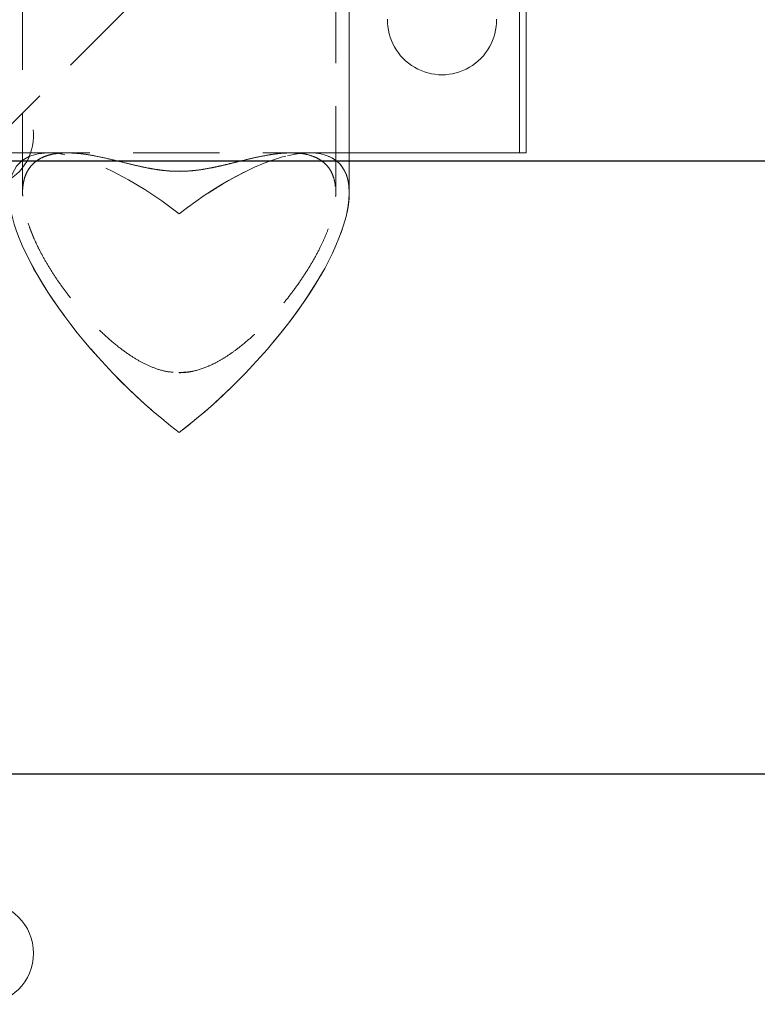
# Model space of a CAD drawing. Units: millimetres. Extents: x 31 to 415, y 19 to 318.
# Drawn here: x 52 to 63, y 171 to 186 of the extents above; entities that cross this region are included whole.
import ezdxf

# ---------------------------------------------------------------- set-up
doc = ezdxf.new("R2010")
doc.units = ezdxf.units.MM
doc.linetypes.add('HIDDEN', pattern=[1.905, 1.27, -0.635])

msp = doc.modelspace()

# ---------------------------------------------------------------- linework, layer by layer
at = {"color": 7, "linetype": 'Continuous', "lineweight": 15}
for p, q in [((59.7, 190.894), (59.7, 183.894)), ((59.8, 190.894), (59.8, 183.894)), ((57.2, 183.309), (57.2, 187.701)), ((59.7, 183.894), (57.2, 183.894)), ((59.7, 183.894), (59.8, 183.894))]:
    msp.add_line(p, q, dxfattribs=at)
at = {"color": 7, "linetype": 'HIDDEN', "lineweight": 0}
for p, q in [((59.8, 190.894), (59.8, 183.894)), ((52.4, 188.289), (52.4, 183.309)), ((57, 183.308), (57, 188.289)), ((49.061, 181.141), (55.061, 187.141)), ((57.2, 183.894), (52.2, 183.894)), ((53.055, 183.894), (52.785, 183.894)), ((53.057, 183.894), (52.785, 183.894)), ((56.616, 183.894), (56.345, 183.894)), ((56.616, 183.894), (56.346, 183.894)), ((52.4, 183.309), (52.4, 183.309)), ((57, 183.308), (57, 183.308)), ((57.2, 183.309), (57.2, 183.309)), ((54.695, 180.667), (54.894, 180.686))]:
    msp.add_line(p, q, dxfattribs=at)
msp.add_lwpolyline([(41.121, 174.774), (77.019, 174.774), (77.019, 183.774), (50.523, 183.774)])
at = {"color": 7, "linetype": 'Continuous', "lineweight": 15}
for centre, radius, start, end in [((58.561, 185.841), 0.8, 178.9607, 1.0393), ((51.811, 172.141), 0.75, 270, 90)]:
    msp.add_arc(centre, radius, start, end, dxfattribs=at)
at = {"color": 7, "linetype": 'HIDDEN', "lineweight": 0}
msp.add_arc((51.811, 184.141), 0.75, 270, 58.7406, dxfattribs=at)
for major_axis, start_param, end_param in [((-2.349, 2.349), 5.061455, 8.203047), ((2.349, 2.349), 5.934119, 7.504916), ((-2.349, 2.349), 5.061455, 6.632251), ((2.349, 2.349), 4.363323, 7.504916)]:
    msp.add_ellipse((54.7, 181.394), major_axis=major_axis, ratio=0.36397, start_param=start_param, end_param=end_param, dxfattribs=at)
at = {"color": 7, "linetype": 'Continuous', "lineweight": 15}
for major_axis, start_param, end_param in [((-2.349, 2.349), 0.349066, 1.919862), ((2.349, 2.349), 4.363323, 5.934119)]:
    msp.add_ellipse((54.7, 181.394), major_axis=major_axis, ratio=0.36397, start_param=start_param, end_param=end_param, dxfattribs=at)
at = {"color": 7, "linetype": 'HIDDEN', "lineweight": 0}
for points, knots in [([(54.7, 183.623), (54.637, 183.625), (54.508, 183.629), (54.325, 183.655), (54.156, 183.688), (53.988, 183.728), (53.806, 183.773), (53.614, 183.819), (53.421, 183.859), (53.237, 183.886), (53.08, 183.896), (52.949, 183.892), (52.839, 183.877), (52.738, 183.848), (52.653, 183.81), (52.584, 183.762), (52.529, 183.71), (52.482, 183.647), (52.445, 183.574), (52.418, 183.491), (52.403, 183.399), (52.398, 183.321), (52.402, 183.27), (52.403, 183.257)], [0, 0, 0, 0, 0.047017, 0.095412, 0.140333, 0.1858, 0.240845, 0.306527, 0.372677, 0.440225, 0.508282, 0.557361, 0.606697, 0.656941, 0.707555, 0.746601, 0.785875, 0.825936, 0.866301, 0.905536, 0.945105, 0.98521, 1, 1, 1, 1]), ([(54.7, 180.666), (54.637, 180.67), (54.508, 180.678), (54.325, 180.735), (54.156, 180.813), (53.988, 180.913), (53.806, 181.044), (53.614, 181.208), (53.421, 181.396), (53.237, 181.599), (53.08, 181.792), (52.949, 181.971), (52.839, 182.134), (52.738, 182.301), (52.653, 182.456), (52.584, 182.599), (52.529, 182.729), (52.482, 182.857), (52.445, 182.982), (52.419, 183.102), (52.403, 183.216), (52.399, 183.324), (52.408, 183.449), (52.443, 183.581), (52.505, 183.684), (52.588, 183.768), (52.67, 183.82), (52.776, 183.861), (52.88, 183.884), (53.009, 183.896), (53.15, 183.893), (53.301, 183.878), (53.462, 183.851), (53.631, 183.815), (53.812, 183.771), (54.013, 183.721), (54.199, 183.679), (54.361, 183.65), (54.51, 183.63), (54.689, 183.62), (54.87, 183.628), (55.029, 183.648), (55.166, 183.672), (55.318, 183.705), (55.487, 183.746), (55.671, 183.792), (55.861, 183.835), (56.042, 183.87), (56.203, 183.89), (56.346, 183.896), (56.472, 183.89), (56.589, 183.871), (56.686, 183.839), (56.766, 183.798), (56.83, 183.752), (56.885, 183.695), (56.931, 183.627), (56.965, 183.549), (56.989, 183.461), (57.001, 183.361), (57.001, 183.226), (56.975, 183.046), (56.918, 182.849), (56.849, 182.671), (56.775, 182.51), (56.685, 182.338), (56.576, 182.157), (56.457, 181.978), (56.326, 181.8), (56.186, 181.626), (56.036, 181.457), (55.878, 181.295), (55.71, 181.14), (55.549, 181.01), (55.399, 180.905), (55.263, 180.824), (55.098, 180.743), (54.935, 180.69), (54.792, 180.669), (54.726, 180.667), (54.7, 180.666)], [0, 0, 0, 0, 0.011989, 0.024329, 0.035783, 0.047376, 0.061412, 0.07816, 0.095027, 0.112251, 0.129604, 0.142119, 0.154699, 0.16751, 0.180416, 0.190372, 0.200387, 0.210601, 0.220894, 0.230898, 0.240988, 0.251214, 0.26163, 0.279665, 0.29794, 0.307339, 0.326285, 0.335833, 0.350063, 0.364403, 0.379047, 0.393781, 0.408429, 0.423151, 0.438113, 0.453176, 0.470015, 0.478523, 0.486245, 0.499358, 0.512306, 0.520266, 0.530253, 0.540361, 0.552627, 0.568498, 0.584485, 0.600786, 0.617191, 0.630662, 0.644204, 0.658003, 0.671908, 0.682183, 0.692516, 0.703051, 0.713666, 0.723945, 0.734312, 0.744974, 0.755744, 0.773847, 0.792467, 0.803995, 0.815623, 0.829714, 0.843416, 0.857225, 0.871328, 0.885516, 0.899627, 0.913806, 0.928192, 0.942654, 0.95296, 0.962848, 0.972805, 0.987601, 0.995142, 1, 1, 1, 1]), ([(56.409, 183.891), (56.382, 183.893), (56.31, 183.896), (56.185, 183.888), (56.036, 183.868), (55.878, 183.839), (55.71, 183.801), (55.549, 183.761), (55.399, 183.724), (55.263, 183.693), (55.098, 183.659), (54.935, 183.634), (54.792, 183.624), (54.726, 183.624), (54.7, 183.623)], [0, 0, 0, 0, 0.065804, 0.168815, 0.271261, 0.374202, 0.478651, 0.583651, 0.658478, 0.730264, 0.802557, 0.909981, 0.964732, 1, 1, 1, 1]), ([(56.999, 183.253), (56.999, 183.254), (57.003, 183.294), (57.001, 183.329), (56.999, 183.363)], [0, 0, 0, 0, 0.033079, 1, 1, 1, 1])]:
    msp.add_open_spline(points, degree=3, knots=knots, dxfattribs=at)

doc.saveas('drawing.dxf')
